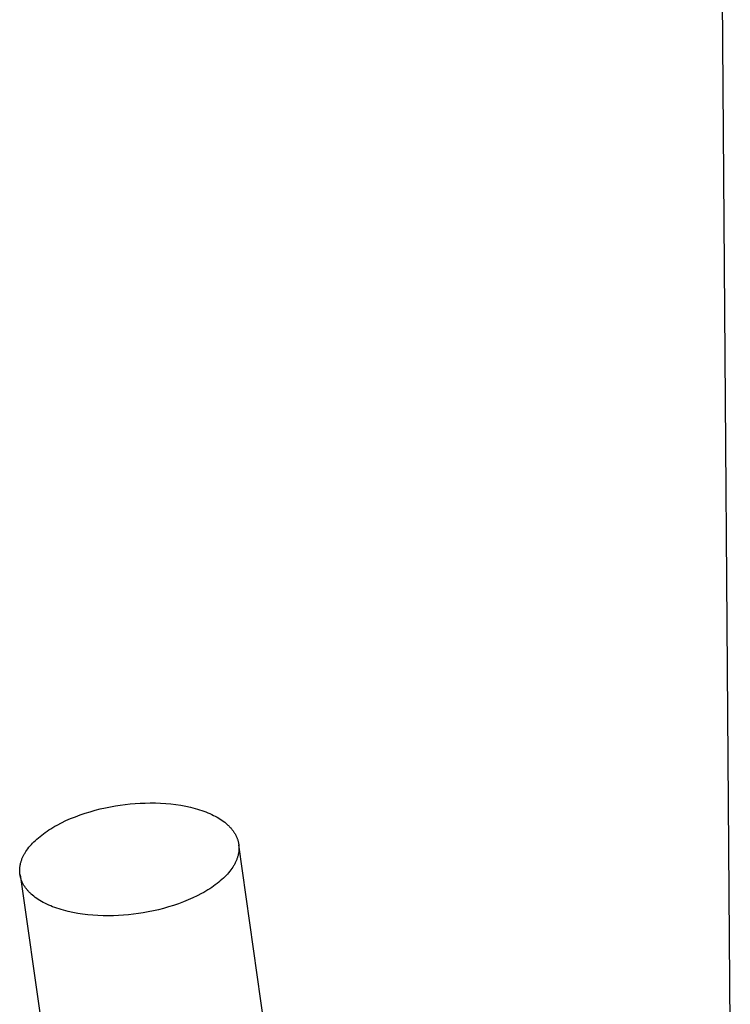
# Model space of a CAD drawing. Units: millimetres. Extents: x -743 to 494, y -1562 to 1621.
# Drawn here: x -708 to -681, y -548 to -510 of the extents above; entities that cross this region are included whole.
import ezdxf

# ---------------------------------------------------------------- set-up
doc = ezdxf.new("R2010")
doc.units = ezdxf.units.MM
doc.header["$MEASUREMENT"] = 0
doc.layers.add('Default', color=7, linetype='Continuous', true_color=0x000000)

msp = doc.modelspace()

# ---------------------------------------------------------------- linework, layer by layer
at = {"layer": 'Default', "color": 7, "true_color": 0xffffff}
for p, q in [((-680.826, -548.508), (-683.454, -196.501)), ((-704.497, -540.023), (-704.306, -539.989)), ((-704.306, -539.989), (-704.117, -539.96)), ((-704.117, -539.96), (-703.931, -539.935)), ((-703.931, -539.935), (-703.745, -539.914)), ((-703.745, -539.914), (-703.555, -539.898)), ((-703.555, -539.898), (-703.363, -539.886)), ((-703.363, -539.886), (-703.168, -539.878)), ((-703.168, -539.878), (-702.972, -539.875)), ((-702.972, -539.875), (-702.775, -539.876)), ((-702.775, -539.876), (-702.578, -539.883)), ((-702.578, -539.883), (-702.382, -539.895)), ((-702.382, -539.895), (-702.187, -539.913)), ((-702.187, -539.913), (-701.994, -539.936)), ((-701.994, -539.936), (-701.804, -539.965)), ((-701.804, -539.965), (-701.618, -539.999)), ((-701.618, -539.999), (-701.437, -540.038)), ((-705.833, -540.401), (-705.648, -540.332)), ((-705.648, -540.332), (-705.459, -540.268)), ((-705.459, -540.268), (-705.268, -540.209)), ((-705.268, -540.209), (-705.075, -540.155)), ((-705.075, -540.155), (-704.882, -540.106)), ((-704.882, -540.106), (-704.689, -540.062)), ((-704.689, -540.062), (-704.497, -540.023)), ((-701.437, -540.038), (-701.348, -540.06)), ((-701.348, -540.06), (-701.261, -540.083)), ((-701.261, -540.083), (-701.176, -540.108)), ((-701.176, -540.108), (-701.092, -540.134)), ((-701.092, -540.134), (-701.009, -540.161)), ((-701.009, -540.161), (-700.929, -540.189)), ((-700.929, -540.189), (-700.851, -540.219)), ((-700.851, -540.219), (-700.774, -540.25)), ((-700.774, -540.25), (-700.7, -540.282)), ((-700.7, -540.282), (-700.627, -540.315)), ((-700.627, -540.315), (-700.557, -540.349)), ((-700.557, -540.349), (-700.489, -540.384)), ((-700.489, -540.384), (-700.424, -540.42)), ((-706.69, -540.811), (-706.611, -540.766)), ((-706.611, -540.766), (-706.531, -540.721)), ((-706.531, -540.721), (-706.365, -540.635)), ((-706.365, -540.635), (-706.193, -540.552)), ((-706.193, -540.552), (-706.015, -540.474)), ((-706.015, -540.474), (-705.833, -540.401)), ((-700.424, -540.42), (-700.36, -540.458)), ((-700.36, -540.458), (-700.299, -540.496)), ((-700.299, -540.496), (-700.241, -540.535)), ((-700.241, -540.535), (-700.185, -540.575)), ((-700.185, -540.575), (-700.132, -540.615)), ((-700.132, -540.615), (-700.081, -540.657)), ((-700.081, -540.657), (-700.032, -540.699)), ((-700.032, -540.699), (-700.009, -540.72)), ((-700.009, -540.72), (-699.987, -540.742)), ((-699.987, -540.742), (-699.965, -540.763)), ((-699.965, -540.763), (-699.943, -540.785)), ((-707.182, -541.151), (-707.119, -541.1)), ((-707.119, -541.1), (-707.053, -541.051)), ((-707.053, -541.051), (-706.984, -541.001)), ((-706.984, -541.001), (-706.914, -540.953)), ((-706.914, -540.953), (-706.841, -540.905)), ((-706.841, -540.905), (-706.766, -540.858)), ((-706.766, -540.858), (-706.69, -540.811)), ((-699.943, -540.785), (-699.923, -540.807)), ((-699.923, -540.807), (-699.903, -540.829)), ((-699.903, -540.829), (-699.883, -540.851)), ((-699.883, -540.851), (-699.865, -540.873)), ((-699.865, -540.873), (-699.846, -540.896)), ((-699.846, -540.896), (-699.829, -540.918)), ((-699.829, -540.918), (-699.812, -540.941)), ((-699.812, -540.941), (-699.796, -540.964)), ((-699.796, -540.964), (-699.781, -540.986)), ((-699.781, -540.986), (-699.766, -541.009)), ((-699.766, -541.009), (-699.751, -541.032)), ((-699.751, -541.032), (-699.738, -541.055)), ((-699.738, -541.055), (-699.725, -541.078)), ((-699.725, -541.078), (-699.712, -541.101)), ((-699.712, -541.101), (-699.7, -541.124)), ((-699.7, -541.124), (-699.689, -541.147)), ((-707.604, -541.568), (-707.56, -541.515)), ((-707.56, -541.515), (-707.514, -541.462)), ((-707.514, -541.462), (-707.465, -541.409)), ((-707.465, -541.409), (-707.413, -541.357)), ((-707.413, -541.357), (-707.359, -541.305)), ((-707.359, -541.305), (-707.303, -541.253)), ((-707.303, -541.253), (-707.244, -541.202)), ((-707.244, -541.202), (-707.182, -541.151)), ((-699.689, -541.147), (-699.679, -541.171)), ((-699.679, -541.171), (-699.669, -541.194)), ((-699.669, -541.194), (-699.659, -541.217)), ((-699.659, -541.217), (-699.651, -541.24)), ((-699.651, -541.24), (-699.642, -541.264)), ((-699.642, -541.264), (-699.635, -541.287)), ((-699.635, -541.287), (-699.628, -541.31)), ((-699.628, -541.31), (-699.621, -541.334)), ((-699.621, -541.334), (-699.616, -541.357)), ((-699.616, -541.357), (-699.61, -541.38)), ((-699.61, -541.38), (-699.606, -541.404)), ((-699.606, -541.404), (-699.601, -541.427)), ((-699.601, -541.427), (-699.598, -541.45)), ((-699.598, -541.45), (-699.595, -541.473)), ((-699.595, -541.473), (-699.592, -541.496)), ((-698.158, -551.628), (-699.594, -541.473)), ((-699.592, -541.496), (-699.59, -541.52)), ((-699.59, -541.52), (-699.588, -541.543)), ((-707.825, -541.911), (-707.812, -541.885)), ((-707.812, -541.885), (-707.798, -541.858)), ((-707.798, -541.858), (-707.784, -541.832)), ((-707.784, -541.832), (-707.769, -541.806)), ((-707.769, -541.806), (-707.753, -541.779)), ((-707.753, -541.779), (-707.72, -541.727)), ((-707.72, -541.727), (-707.684, -541.674)), ((-707.684, -541.674), (-707.645, -541.621)), ((-707.645, -541.621), (-707.604, -541.568)), ((-699.623, -541.884), (-699.63, -541.909)), ((-699.617, -541.858), (-699.623, -541.884)), ((-699.612, -541.833), (-699.617, -541.858)), ((-699.607, -541.808), (-699.612, -541.833)), ((-699.602, -541.783), (-699.607, -541.808)), ((-699.598, -541.759), (-699.602, -541.783)), ((-699.595, -541.734), (-699.598, -541.759)), ((-699.592, -541.71), (-699.595, -541.734)), ((-699.59, -541.685), (-699.592, -541.71)), ((-699.588, -541.661), (-699.59, -541.685)), ((-699.588, -541.543), (-699.587, -541.566)), ((-699.587, -541.637), (-699.588, -541.661)), ((-699.587, -541.566), (-699.587, -541.59)), ((-699.587, -541.59), (-699.587, -541.613)), ((-699.587, -541.613), (-699.587, -541.637)), ((-707.947, -542.293), (-707.943, -542.269)), ((-707.943, -542.269), (-707.939, -542.244)), ((-707.939, -542.244), (-707.934, -542.219)), ((-707.934, -542.219), (-707.928, -542.194)), ((-707.928, -542.194), (-707.922, -542.168)), ((-707.922, -542.168), (-707.915, -542.143)), ((-707.915, -542.143), (-707.907, -542.118)), ((-707.907, -542.118), (-707.899, -542.092)), ((-707.899, -542.092), (-707.89, -542.067)), ((-707.89, -542.067), (-707.881, -542.041)), ((-707.881, -542.041), (-707.871, -542.015)), ((-707.871, -542.015), (-707.861, -541.989)), ((-707.861, -541.989), (-707.849, -541.963)), ((-707.849, -541.963), (-707.838, -541.937)), ((-707.838, -541.937), (-707.825, -541.911)), ((-699.791, -542.273), (-699.824, -542.326)), ((-699.775, -542.246), (-699.791, -542.273)), ((-699.76, -542.22), (-699.775, -542.246)), ((-699.746, -542.194), (-699.76, -542.22)), ((-699.732, -542.167), (-699.746, -542.194)), ((-699.719, -542.141), (-699.732, -542.167)), ((-699.707, -542.115), (-699.719, -542.141)), ((-699.695, -542.089), (-699.707, -542.115)), ((-699.684, -542.063), (-699.695, -542.089)), ((-699.673, -542.037), (-699.684, -542.063)), ((-699.664, -542.011), (-699.673, -542.037)), ((-699.654, -541.986), (-699.664, -542.011)), ((-699.646, -541.96), (-699.654, -541.986)), ((-699.638, -541.934), (-699.646, -541.96)), ((-699.63, -541.909), (-699.638, -541.934)), ((-707.959, -542.415), (-707.957, -542.391)), ((-707.959, -542.439), (-707.959, -542.415)), ((-707.959, -542.462), (-707.959, -542.439)), ((-707.959, -542.486), (-707.959, -542.462)), ((-707.958, -542.509), (-707.959, -542.486)), ((-707.956, -542.532), (-707.958, -542.509)), ((-707.957, -542.391), (-707.956, -542.367)), ((-707.956, -542.367), (-707.953, -542.342)), ((-707.955, -542.556), (-707.956, -542.532)), ((-707.952, -542.579), (-707.955, -542.556)), ((-707.953, -542.342), (-707.951, -542.318)), ((-707.949, -542.602), (-707.952, -542.579)), ((-707.951, -542.318), (-707.947, -542.293)), ((-707.945, -542.625), (-707.949, -542.602)), ((-707.946, -542.625), (-705.56, -559.278)), ((-707.941, -542.649), (-707.945, -542.625)), ((-707.937, -542.672), (-707.941, -542.649)), ((-700.078, -542.643), (-700.129, -542.696)), ((-700.029, -542.591), (-700.078, -542.643)), ((-699.983, -542.538), (-700.029, -542.591)), ((-699.939, -542.485), (-699.983, -542.538)), ((-699.898, -542.432), (-699.939, -542.485)), ((-699.86, -542.379), (-699.898, -542.432)), ((-699.824, -542.326), (-699.86, -542.379)), ((-707.931, -542.695), (-707.937, -542.672)), ((-707.926, -542.719), (-707.931, -542.695)), ((-707.919, -542.742), (-707.926, -542.719)), ((-707.912, -542.765), (-707.919, -542.742)), ((-707.905, -542.789), (-707.912, -542.765)), ((-707.897, -542.812), (-707.905, -542.789)), ((-707.888, -542.835), (-707.897, -542.812)), ((-707.879, -542.859), (-707.888, -542.835)), ((-707.869, -542.882), (-707.879, -542.859)), ((-707.859, -542.905), (-707.869, -542.882)), ((-707.847, -542.928), (-707.859, -542.905)), ((-707.836, -542.951), (-707.847, -542.928)), ((-707.823, -542.975), (-707.836, -542.951)), ((-707.81, -542.998), (-707.823, -542.975)), ((-707.797, -543.021), (-707.81, -542.998)), ((-707.783, -543.044), (-707.797, -543.021)), ((-700.49, -543.003), (-700.558, -543.052)), ((-700.424, -542.953), (-700.49, -543.003)), ((-700.36, -542.902), (-700.424, -542.953)), ((-700.299, -542.851), (-700.36, -542.902)), ((-700.24, -542.8), (-700.299, -542.851)), ((-700.183, -542.748), (-700.24, -542.8)), ((-700.129, -542.696), (-700.183, -542.748)), ((-707.768, -543.066), (-707.783, -543.044)), ((-707.752, -543.089), (-707.768, -543.066)), ((-707.736, -543.112), (-707.752, -543.089)), ((-707.72, -543.134), (-707.736, -543.112)), ((-707.702, -543.157), (-707.72, -543.134)), ((-707.684, -543.179), (-707.702, -543.157)), ((-707.666, -543.202), (-707.684, -543.179)), ((-707.646, -543.224), (-707.666, -543.202)), ((-707.626, -543.246), (-707.646, -543.224)), ((-707.606, -543.268), (-707.626, -543.246)), ((-707.585, -543.29), (-707.606, -543.268)), ((-707.563, -543.311), (-707.585, -543.29)), ((-707.54, -543.333), (-707.563, -543.311)), ((-707.517, -543.354), (-707.54, -543.333)), ((-707.469, -543.396), (-707.517, -543.354)), ((-707.418, -543.438), (-707.469, -543.396)), ((-701.011, -543.333), (-701.177, -543.419)), ((-700.931, -543.288), (-701.011, -543.333)), ((-700.852, -543.242), (-700.931, -543.288)), ((-700.776, -543.196), (-700.852, -543.242)), ((-700.701, -543.149), (-700.776, -543.196)), ((-700.628, -543.101), (-700.701, -543.149)), ((-700.558, -543.052), (-700.628, -543.101)), ((-707.365, -543.479), (-707.418, -543.438)), ((-707.309, -543.519), (-707.365, -543.479)), ((-707.25, -543.558), (-707.309, -543.519)), ((-707.19, -543.596), (-707.25, -543.558)), ((-707.126, -543.634), (-707.19, -543.596)), ((-707.061, -543.67), (-707.126, -543.634)), ((-706.993, -543.705), (-707.061, -543.67)), ((-706.923, -543.74), (-706.993, -543.705)), ((-706.851, -543.773), (-706.923, -543.74)), ((-706.776, -543.805), (-706.851, -543.773)), ((-701.895, -543.723), (-702.084, -543.787)), ((-701.709, -543.654), (-701.895, -543.723)), ((-701.527, -543.58), (-701.709, -543.654)), ((-701.349, -543.502), (-701.527, -543.58)), ((-701.177, -543.419), (-701.349, -543.502)), ((-706.7, -543.836), (-706.776, -543.805)), ((-706.621, -543.865), (-706.7, -543.836)), ((-706.541, -543.894), (-706.621, -543.865)), ((-706.458, -543.921), (-706.541, -543.894)), ((-706.374, -543.947), (-706.458, -543.921)), ((-706.289, -543.972), (-706.374, -543.947)), ((-706.202, -543.995), (-706.289, -543.972)), ((-706.113, -544.017), (-706.202, -543.995)), ((-705.931, -544.057), (-706.113, -544.017)), ((-705.745, -544.091), (-705.931, -544.057)), ((-705.555, -544.12), (-705.745, -544.091)), ((-705.362, -544.143), (-705.555, -544.12)), ((-705.167, -544.161), (-705.362, -544.143)), ((-703.801, -544.142), (-703.991, -544.158)), ((-703.615, -544.121), (-703.801, -544.142)), ((-703.428, -544.096), (-703.615, -544.121)), ((-703.239, -544.067), (-703.428, -544.096)), ((-703.048, -544.033), (-703.239, -544.067)), ((-702.855, -543.994), (-703.048, -544.033)), ((-702.662, -543.95), (-702.855, -543.994)), ((-702.469, -543.901), (-702.662, -543.95)), ((-702.276, -543.847), (-702.469, -543.901)), ((-702.084, -543.787), (-702.276, -543.847)), ((-704.97, -544.173), (-705.167, -544.161)), ((-704.773, -544.18), (-704.97, -544.173)), ((-704.576, -544.182), (-704.773, -544.18)), ((-704.379, -544.178), (-704.576, -544.182)), ((-704.184, -544.171), (-704.379, -544.178)), ((-703.991, -544.158), (-704.184, -544.171))]:
    msp.add_line(p, q, dxfattribs=at)

doc.saveas('drawing.dxf')
